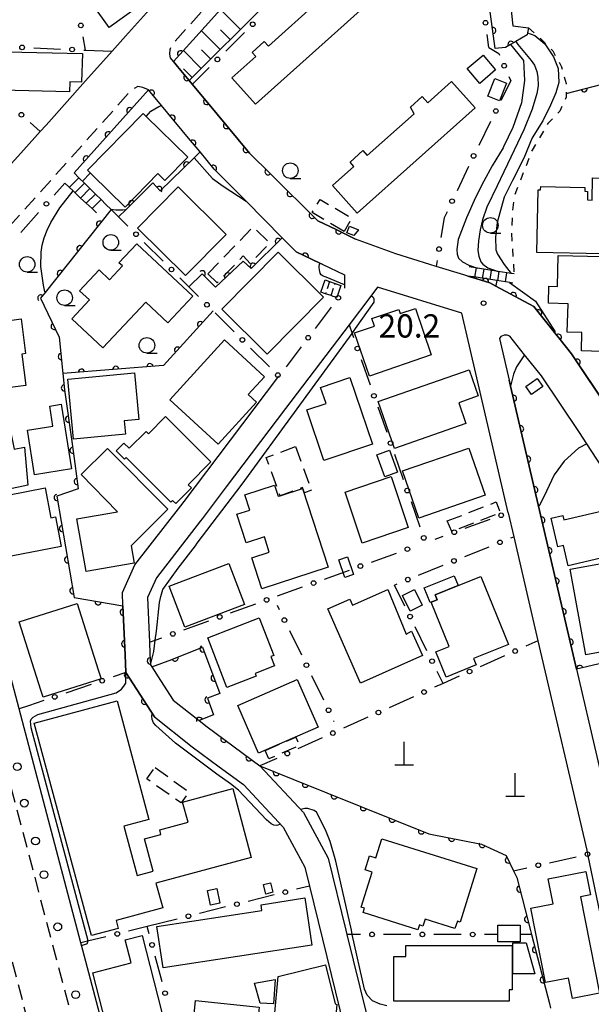
# Model space of a CAD drawing. Extents: x -8000 to -6000, y 97500 to 99001.
# Drawn here: x -7136 to -7044, y 98748 to 98907 of the extents above; entities that cross this region are included whole.
import ezdxf

# ---------------------------------------------------------------- set-up
doc = ezdxf.new("R2010")
doc.units = 0
for name, pattern in [('G', [3.75, 2.5, -1.25]), ('H', [1.875, 1.25, -0.625]), ('I', [2.5, 1.25, -1.25])]:
    doc.linetypes.add(name, pattern=pattern)
for name, color, linetype in [('2101000', 3, 'Continuous'), ('2213000', 2, 'G'), ('2214000', 3, 'Continuous'), ('2214990', 3, 'Continuous'), ('2238000', 2, 'Continuous'), ('3001000', 3, 'Continuous'), ('3002000', 6, 'Continuous'), ('3003000', 2, 'G'), ('3402000', 3, 'H'), ('4201000', 3, 'Continuous'), ('6101110', 2, 'Continuous'), ('6101990', 2, 'Continuous'), ('6110000', 4, 'Continuous'), ('6110110', 4, 'Continuous'), ('6110120', 2, 'Continuous'), ('6130000', 4, 'Continuous'), ('6130990', 4, 'Continuous'), ('6301000', 2, 'I'), ('6331000', 2, 'Continuous'), ('7101000', 4, 'Continuous'), ('7102000', 2, 'Continuous'), ('7312000', 4, 'Continuous')]:
    doc.layers.add(name, color=color, linetype=linetype)
doc.layers.get('0').off()
doc.styles.add('ROMANS', font='romans')

# ---------------------------------------------------------------- blocks, each defined once
blk = doc.blocks.new('223800')
at = {"layer": '2238000'}
blk.add_circle((0, 0), 0.25, dxfattribs=at)
blk = doc.blocks.new('420100')
at = {"layer": '4201000'}
for points in [[(0, 0), (0, 1.5)], [(0.6, 0), (-0.6, 0)]]:
    blk.add_lwpolyline(points, dxfattribs=at)
blk = doc.blocks.new('633100')
at = {"layer": '6331000'}
blk.add_lwpolyline([(0, -0.5), (0.67, -0.5)], dxfattribs=at)
blk.add_circle((0, 0), 0.5, dxfattribs=at)
blk = doc.blocks.new('731200')
at = {"layer": '7312000'}
blk.add_circle((0, 0), 0.15, dxfattribs=at)
blk = doc.blocks.new('M07')
blk.add_arc((0, 0), 0.5, 180, 0)

msp = doc.modelspace()

# ---------------------------------------------------------------- linework, layer by layer
at = {"layer": '2101000', "flags": 128}
for points in [[(-7125.21, 98897.12), (-7120.94, 98901.89), (-7118.77, 98904.31), (-7114.92, 98908.61), (-7112.17, 98911.68), (-7104, 98920.8), (-7094.13, 98931.82), (-7086.64, 98940.18), (-7085.7, 98941.24), (-7086.38, 98944.34), (-7093.68, 98944.06), (-7109.82, 98943.46), (-7128, 98942.77), (-7153.86, 98941.8)], [(-7063.62, 98865.69), (-7064.24, 98865.88), (-7068.69, 98867.24), (-7069.7, 98867.55), (-7075.23, 98869.25), (-7081.7, 98871.65), (-7084.84, 98873.16), (-7087.78, 98874.57), (-7095.38, 98882.07), (-7098.81, 98885.45), (-7104, 98891.73), (-7108.51, 98897.18), (-7110.38, 98899.43), (-7111.03, 98900.21), (-7107.92, 98903.69), (-7101.96, 98910.33), (-7099.83, 98912.72), (-7097.42, 98915.41), (-7093.9, 98919.33), (-7087.76, 98926.19), (-7086.99, 98927.05), (-7080.87, 98933.88), (-7076.62, 98938.64)], [(-7138.17, 98882.66), (-7135.15, 98886.02), (-7132.53, 98888.94), (-7131.59, 98889.99), (-7125.21, 98897.12)], [(-7102.5, 98880.9), (-7104.5, 98882.92), (-7106.77, 98885.66), (-7108.62, 98887.89), (-7112.96, 98893.14), (-7115.07, 98895.69), (-7127.08, 98882.29)], [(-7102.5, 98880.9), (-7099.35, 98877.73), (-7093.51, 98871.85), (-7091.28, 98869.6), (-7087.44, 98867.75), (-7087.1, 98867.59), (-7083.5, 98865.86)], [(-7063.62, 98865.69), (-7062.3, 98865.28), (-7060.08, 98864.6), (-7059.1, 98864.07), (-7052.97, 98860.77), (-7049.4, 98856.31), (-7048.74, 98855.48), (-7046.89, 98853.16), (-7040.59, 98843.79), (-7031.04, 98829.16), (-7024.74, 98820), (-7024.7, 98820.03), (-7025.17, 98820.71), (-7031, 98829.19), (-7040.55, 98843.82), (-7045.16, 98850.67)], [(-7057.1, 98827.58), (-7064.58, 98859.7), (-7078.17, 98863.87), (-7079.24, 98862.46), (-7082.75, 98857.83), (-7092.97, 98844.34), (-7102.53, 98831.74), (-7106.44, 98826.58), (-7106.69, 98826.25), (-7113.81, 98817.08), (-7115.25, 98813.94), (-7114.93, 98806.71), (-7114.84, 98804.84), (-7114.76, 98803.09), (-7114.55, 98802.76), (-7113.12, 98800.55), (-7111.1, 98797.42), (-7106.91, 98794.1), (-7105.62, 98793.08), (-7097.11, 98786.82), (-7090.08, 98779.31), (-7086.1, 98771.96), (-7083.26, 98760.36), (-7083.1, 98759.69), (-7080, 98747.06)], [(-7106.9, 98729.74), (-7116.76, 98729.8), (-7119.02, 98731.98), (-7125.66, 98757.12), (-7125.97, 98758.31), (-7135.93, 98795.98), (-7147.79, 98840.88), (-7151.07, 98853.31), (-7150.41, 98856.25)], [(-7024.65, 98810.33), (-7027.68, 98814.08), (-7029.56, 98816.41), (-7036.02, 98825.83), (-7044.41, 98838.67), (-7045.59, 98840.48), (-7051.73, 98849.61), (-7054.45, 98853.01), (-7056.85, 98856.01), (-7057.26, 98856.18), (-7057.75, 98856.17), (-7058.26, 98855.96), (-7058.5, 98855.65), (-7056.93, 98848.91), (-7056.7, 98847.95), (-7046.09, 98802.37), (-7039.55, 98774.28), (-7038.28, 98768.2), (-7037.59, 98764.93)], [(-7114.1, 98794.7), (-7118.71, 98801.83), (-7118.84, 98804.71), (-7119.2, 98812.57), (-7119.29, 98814.73), (-7117.26, 98819.17), (-7109.86, 98828.69), (-7109.34, 98829.38), (-7103.83, 98836.64), (-7094.04, 98849.55)], [(-7057.1, 98827.58), (-7056.19, 98823.71), (-7052.29, 98806.95), (-7044.43, 98773.22), (-7044.31, 98772.6), (-7039.18, 98748.09), (-7037.1, 98738.12)], [(-7114.1, 98794.7), (-7108.05, 98789.9), (-7103.66, 98786.67), (-7099.78, 98783.82), (-7093.35, 98776.95), (-7089.86, 98770.51), (-7089.11, 98767.46), (-7080.76, 98733.31), (-7083.85, 98729.58)]]:
    msp.add_lwpolyline(points, dxfattribs=at)
at = {"layer": '2213000', "flags": 128}
for points in [[(-7111.03, 98900.21), (-7111.54, 98900.8), (-7111.66, 98901.42), (-7111.58, 98902.15), (-7111.35, 98902.85), (-7098.95, 98916.69), (-7089.28, 98927.5), (-7073.94, 98944.63), (-7071.96, 98946.07), (-7069.86, 98947.39), (-7067.7, 98948.14), (-7063.3, 98948.97), (-7034.28, 98949.89), (-7032.28, 98949.31), (-7031.48, 98948.87), (-7030.74, 98946.87), (-7030.74, 98943.9)], [(-7115.07, 98895.69), (-7116.01, 98896.07), (-7116.8, 98896.2), (-7117.84, 98895.6), (-7151, 98858.58), (-7152.13, 98857.32), (-7153.68, 98854.41), (-7154.55, 98852.35), (-7154.96, 98850.41), (-7123.75, 98732.28), (-7121.6, 98730.55), (-7120.02, 98730.18), (-7116.76, 98729.8)], [(-7157.64, 98740.52), (-7158.6, 98739.7), (-7159.73, 98739.14), (-7160.3, 98739.12), (-7183.63, 98746.95), (-7214.42, 98757.66), (-7229.89, 98762.85), (-7231.14, 98763.52), (-7231.7, 98763.89), (-7232.22, 98764.47), (-7232.54, 98765.14), (-7232.78, 98765.64), (-7233, 98766.21), (-7233.07, 98766.85), (-7233.03, 98767.61), (-7232.93, 98768.1), (-7232.65, 98768.85), (-7232.2, 98769.46), (-7231.73, 98769.97), (-7223.26, 98779.35), (-7207.36, 98796.96), (-7195.34, 98809.33), (-7195.06, 98809.62), (-7191.47, 98813.38), (-7191.03, 98813.87), (-7181.7, 98824.35), (-7167.47, 98840.2), (-7165.95, 98841.64), (-7164.81, 98841.87), (-7163.59, 98841.86), (-7162.38, 98841.8), (-7161.53, 98841.52), (-7160.73, 98841.1), (-7160.18, 98840.62), (-7159.56, 98839.79), (-7159.13, 98838.96), (-7158.62, 98836.85), (-7132.28, 98737.17), (-7132.08, 98734.9), (-7132.62, 98733.89), (-7134.33, 98732.16), (-7135.42, 98731.86), (-7136.94, 98732.17), (-7151.62, 98736.97), (-7151.9, 98737.1), (-7152.04, 98737.17), (-7152.57, 98738.92)]]:
    msp.add_lwpolyline(points, dxfattribs=at)
at = {"layer": '2214000', "flags": 128}
for points in [[(-7127.08, 98882.29), (-7126.29, 98881.51), (-7125.4, 98880.64), (-7124.51, 98879.76), (-7123.62, 98878.88), (-7122.73, 98878.01), (-7121.94, 98877.23)], [(-7123.46, 98875.88), (-7124.18, 98876.55), (-7125.1, 98877.4), (-7126.01, 98878.25), (-7127.23, 98879.38), (-7128.57, 98880.62)], [(-7056.14, 98866.03), (-7056.63, 98866.11), (-7058.7, 98866.43), (-7062.05, 98866.96), (-7063.38, 98867.17)], [(-7056.37, 98864.55), (-7056.85, 98864.63), (-7058.95, 98864.96), (-7062.27, 98865.48), (-7063.62, 98865.69)]]:
    msp.add_lwpolyline(points, dxfattribs=at)
at = {"layer": '2214990', "flags": 128}
for points in [[(-7126.29, 98881.51), (-7127.85, 98879.95)], [(-7125.4, 98880.64), (-7126.93, 98879.1)], [(-7124.51, 98879.76), (-7126.01, 98878.25)], [(-7123.62, 98878.88), (-7125.1, 98877.4)], [(-7122.73, 98878.01), (-7124.18, 98876.55)], [(-7062.46, 98865.51), (-7062.23, 98866.99)], [(-7061.23, 98865.31), (-7060.99, 98866.79)], [(-7059.99, 98865.12), (-7059.76, 98866.6)], [(-7058.76, 98864.92), (-7058.53, 98866.41)], [(-7057.52, 98864.73), (-7057.29, 98866.21)]]:
    msp.add_lwpolyline(points, dxfattribs=at)
at = {"layer": '3001000', "flags": 128}
for points in [[(-7123.05, 98919.33), (-7116.07, 98909.5), (-7121.43, 98905.69), (-7126.31, 98912.56), (-7125.14, 98913.39), (-7127.25, 98916.35), (-7123.05, 98919.33)], [(-7125.85, 98896.91), (-7127.77, 98896.96), (-7127.81, 98895.37), (-7138.77, 98895.61), (-7138.72, 98898.18), (-7141.28, 98898.24), (-7141.24, 98900.1), (-7142.97, 98900.14), (-7142.93, 98901.9), (-7125.74, 98901.51), (-7125.85, 98896.91)], [(-7063.71, 98899.1), (-7061.15, 98901.27), (-7059.13, 98898.89), (-7061.69, 98896.71), (-7063.71, 98899.1)], [(-7060.4, 98894.63), (-7059.24, 98897.5), (-7057.36, 98896.73), (-7058.52, 98893.87), (-7060.4, 98894.63)], [(-7124.16, 98881.97), (-7124.91, 98882.71), (-7115.94, 98891.86), (-7115.46, 98891.39), (-7108.76, 98884.83), (-7112.43, 98881.09), (-7113.55, 98882.18), (-7118.85, 98876.77), (-7124.16, 98881.97)], [(-7041.88, 98869.25), (-7052.47, 98869.48), (-7052.25, 98879.56), (-7051.88, 98879.56), (-7051.86, 98880.11), (-7044.75, 98879.95), (-7044.76, 98879.33), (-7044.29, 98879.32), (-7044.32, 98877.93), (-7043.55, 98877.91), (-7043.48, 98881.49), (-7041.62, 98881.44), (-7041.88, 98869.25)], [(-7102.56, 98872.39), (-7109.1, 98865.76), (-7116.85, 98873.4), (-7110.31, 98880.03), (-7102.56, 98872.39)], [(-7081.99, 98872.2), (-7083.1, 98872.66), (-7082.67, 98873.71), (-7081.2, 98873.11), (-7081.99, 98872.2)], [(-7111.94, 98858.16), (-7115.53, 98861.5), (-7122.43, 98854.1), (-7127.45, 98858.79), (-7124.61, 98861.83), (-7126.17, 98863.28), (-7123.02, 98866.66), (-7121.35, 98865.1), (-7119.28, 98867.32), (-7119.83, 98867.8), (-7116.97, 98870.88), (-7107.93, 98862.45), (-7111.94, 98858.16)], [(-7086.87, 98862.31), (-7095.93, 98853.11), (-7103.25, 98860.33), (-7094.19, 98869.52), (-7086.87, 98862.31)], [(-7042.03, 98853.56), (-7045.29, 98853.64), (-7045.2, 98856.57), (-7047.57, 98856.63), (-7047.45, 98861.23), (-7050.6, 98861.32), (-7050.53, 98864.03), (-7049.16, 98864), (-7049.03, 98869), (-7041.92, 98868.82), (-7042.07, 98863.06), (-7041.79, 98863.05), (-7041.96, 98856.49), (-7042.03, 98853.56)], [(-7086.62, 98865.05), (-7085.88, 98864.79), (-7084.97, 98864.48), (-7084.06, 98864.16), (-7084.73, 98862.21), (-7085.31, 98862.41), (-7085.64, 98862.53), (-7086.55, 98862.84), (-7087.29, 98863.1), (-7086.62, 98865.05)], [(-7145.31, 98859.8), (-7138.13, 98860.72), (-7137.84, 98858.5), (-7135.61, 98858.79), (-7134.89, 98853.2), (-7135.47, 98853.13), (-7134.83, 98848.08), (-7144.54, 98846.83), (-7145.07, 98850.96), (-7147.08, 98850.7), (-7147.87, 98856.82), (-7144.97, 98857.19), (-7145.31, 98859.8)], [(-7069.51, 98853), (-7079.47, 98849.59), (-7081.85, 98856.53), (-7078.65, 98857.62), (-7079.06, 98858.83), (-7074.73, 98860.31), (-7074.5, 98859.64), (-7072.06, 98860.47), (-7069.51, 98853)], [(-7103.87, 98838.61), (-7111.65, 98845.75), (-7102.81, 98855.39), (-7096.36, 98849.48), (-7098.99, 98846.62), (-7097.65, 98845.39), (-7103.87, 98838.61)], [(-7078.04, 98845.51), (-7063.37, 98850.6), (-7061.91, 98846.38), (-7065.07, 98845.28), (-7063.9, 98841.92), (-7075.41, 98837.92), (-7078.04, 98845.51)], [(-7127.14, 98839.42), (-7128.06, 98849.07), (-7117.33, 98850.11), (-7116.61, 98842.58), (-7119, 98842.35), (-7118.8, 98840.22), (-7127.14, 98839.42)], [(-7082.6, 98849.36), (-7078.98, 98838.64), (-7086.79, 98836), (-7089.54, 98844.14), (-7086.46, 98845.18), (-7087.33, 98847.76), (-7082.6, 98849.36)], [(-7051.52, 98847.89), (-7053.36, 98846.61), (-7054.27, 98847.92), (-7052.43, 98849.2), (-7051.52, 98847.89)], [(-7129.13, 98845.03), (-7127.46, 98834.64), (-7133.45, 98833.68), (-7134.6, 98840.85), (-7130.47, 98841.51), (-7130.99, 98844.74), (-7129.13, 98845.03)], [(-7111.48, 98829.28), (-7118.68, 98836.45), (-7118.92, 98836.21), (-7120.27, 98837.56), (-7119.04, 98838.8), (-7118.19, 98837.96), (-7115.47, 98840.68), (-7115.08, 98840.29), (-7112.34, 98843.05), (-7105.01, 98835.76), (-7108.67, 98832.09), (-7108.17, 98831.59), (-7110.69, 98829.06), (-7111.2, 98829.57), (-7111.48, 98829.28)], [(-7141.14, 98830.6), (-7141.91, 98834.25), (-7143.54, 98833.91), (-7144.88, 98840.25), (-7138.05, 98841.69), (-7137.82, 98840.61), (-7137.33, 98840.71), (-7136.72, 98837.8), (-7135.06, 98838.15), (-7134.52, 98832), (-7141.14, 98830.6)], [(-7117.89, 98822.23), (-7117.4, 98819.45), (-7125.11, 98818.1), (-7126.6, 98826.59), (-7120.06, 98827.74), (-7125.93, 98833.72), (-7121.71, 98837.92), (-7111.96, 98828.14), (-7117.89, 98822.23)], [(-7076.98, 98833.33), (-7078.29, 98836.88), (-7076.23, 98837.64), (-7074.92, 98834.09), (-7076.98, 98833.33)], [(-7071.52, 98826.71), (-7074.12, 98834.31), (-7063.42, 98837.97), (-7060.82, 98830.38), (-7071.52, 98826.71)], [(-7075.97, 98833.4), (-7073.21, 98825.18), (-7080.62, 98822.69), (-7083.38, 98830.91), (-7075.97, 98833.4)], [(-7129.14, 98822.14), (-7141.7, 98819.71), (-7143.55, 98829.27), (-7131.73, 98831.57), (-7130.8, 98826.78), (-7130.06, 98826.92), (-7129.14, 98822.14)], [(-7090.23, 98831.5), (-7086.11, 98818.81), (-7096.78, 98815.35), (-7098.4, 98820.34), (-7095.6, 98821.25), (-7096.39, 98823.68), (-7099.33, 98822.73), (-7100.82, 98827.32), (-7098.76, 98827.99), (-7099.56, 98830.46), (-7094.74, 98832.02), (-7094.16, 98830.22), (-7093.85, 98830.32), (-7090.23, 98831.5)], [(-7083.43, 98817.14), (-7084.41, 98820), (-7083.01, 98820.48), (-7082.03, 98817.62), (-7083.43, 98817.14)], [(-7037.92, 98820.16), (-7035.43, 98806.36), (-7044.59, 98804.71), (-7047.08, 98818.51), (-7037.92, 98820.16)], [(-7111.73, 98815.73), (-7102.1, 98819.38), (-7099.6, 98812.78), (-7109.23, 98809.13), (-7111.73, 98815.73)], [(-7065.14, 98815.85), (-7068.86, 98814.34), (-7068.54, 98813.56), (-7069.67, 98813.1), (-7070.63, 98815.46), (-7065.78, 98817.43), (-7065.14, 98815.85)], [(-7076.5, 98815.22), (-7073.56, 98808.03), (-7072.67, 98808.5), (-7070.93, 98804.57), (-7080.91, 98800.15), (-7086.19, 98812.09), (-7082.63, 98813.66), (-7082.2, 98812.7), (-7076.5, 98815.22)], [(-7072.21, 98815.19), (-7070.98, 98812.7), (-7072.89, 98811.75), (-7074.12, 98814.24), (-7072.21, 98815.19)], [(-7132.05, 98797.87), (-7132.41, 98798.99), (-7135.91, 98810.02), (-7126.57, 98812.98), (-7123.18, 98802.29), (-7122.72, 98800.84), (-7132.05, 98797.87)], [(-7102.43, 98799.44), (-7105.53, 98807.41), (-7097.22, 98810.65), (-7094.86, 98804.6), (-7095.33, 98804.42), (-7094.74, 98802.9), (-7097.9, 98801.67), (-7097.74, 98801.27), (-7102.43, 98799.44)], [(-7100.7, 98796.54), (-7091.09, 98800.74), (-7087.72, 98793.04), (-7097.34, 98788.84), (-7100.7, 98796.54)], [(-7077.46, 98775.07), (-7062.17, 98770.29), (-7064.86, 98761.68), (-7065.29, 98761.81), (-7065.67, 98760.62), (-7070.5, 98762.14), (-7070.84, 98761.03), (-7071.41, 98761.21), (-7071.65, 98760.44), (-7080.49, 98763.21), (-7080.27, 98763.91), (-7080.81, 98764.07), (-7079.04, 98769.71), (-7080.16, 98770.06), (-7079.45, 98772.33), (-7078.42, 98772.01), (-7077.46, 98775.07)], [(-7096.16, 98766.18), (-7096.56, 98767.7), (-7095.41, 98767.99), (-7095.02, 98766.48), (-7096.16, 98766.18)], [(-7105.06, 98764.39), (-7105.55, 98766.74), (-7104.07, 98767.05), (-7103.58, 98764.7), (-7105.06, 98764.39)], [(-7113.71, 98760.94), (-7096.8, 98763.52), (-7096.94, 98764.47), (-7089.89, 98765.55), (-7088.73, 98757.96), (-7112.7, 98754.3), (-7113.71, 98760.94)], [(-7055.16, 98758.48), (-7058.76, 98758.48), (-7058.76, 98761.16), (-7055.16, 98761.16), (-7055.16, 98758.48)], [(-7056.36, 98753.35), (-7056.36, 98758.34), (-7054.19, 98758.34), (-7052.82, 98753.35), (-7056.36, 98753.35)], [(-7073.62, 98757.88), (-7056.48, 98757.87), (-7056.48, 98750.74), (-7056.95, 98750.74), (-7056.95, 98748.94), (-7075.55, 98748.95), (-7075.55, 98756.12), (-7073.62, 98756.12), (-7073.62, 98757.88)], [(-7084.72, 98748.41), (-7085.56, 98739.01), (-7086.17, 98739.07), (-7086.73, 98732.78), (-7095.92, 98733.61), (-7094.19, 98752.9), (-7086.55, 98754.81), (-7084.97, 98748.5), (-7084.72, 98748.41)], [(-7094.67, 98752.42), (-7094.92, 98748.49), (-7097.06, 98748.63), (-7097.97, 98751.82), (-7094.67, 98752.42)], [(-7097.22, 98747.99), (-7098.27, 98737.78), (-7106.31, 98738.61), (-7105.87, 98742.9), (-7108.06, 98743.55), (-7107.5, 98749.04), (-7097.22, 98747.99)]]:
    msp.add_lwpolyline(points, close=True, dxfattribs=at)
at = {"layer": '3002000', "flags": 128}
for points in [[(-7068.71, 98919.45), (-7097.84, 98893.37), (-7101.63, 98897.59), (-7097.78, 98901.04), (-7098.37, 98901.7), (-7096.41, 98903.45), (-7095.75, 98902.72), (-7087.75, 98909.88), (-7088.68, 98910.92), (-7087.13, 98912.3), (-7086.11, 98911.16), (-7078.24, 98918.21), (-7079.29, 98919.37), (-7077.63, 98920.86), (-7076.68, 98919.8), (-7072.43, 98923.61), (-7068.71, 98919.45)], [(-7062.43, 98892.75), (-7081.43, 98875.82), (-7085.4, 98880.29), (-7081.97, 98883.34), (-7082.59, 98884.03), (-7080.5, 98885.89), (-7079.81, 98885.11), (-7072.27, 98891.83), (-7072.85, 98892.89), (-7070.95, 98894.58), (-7070.05, 98893.57), (-7066.21, 98896.99), (-7062.43, 98892.75)], [(-7048.14, 98826.42), (-7038.17, 98828.75), (-7037.73, 98826.86), (-7036.98, 98827.03), (-7035.75, 98821.75), (-7047.43, 98819.02), (-7048.2, 98822.29), (-7049.1, 98822.08), (-7050.18, 98826.69), (-7048.3, 98827.13), (-7048.14, 98826.42)], [(-7061.49, 98817.33), (-7057.04, 98806.36), (-7062.67, 98804.08), (-7062.26, 98803.07), (-7067.11, 98801.1), (-7068.76, 98805.17), (-7066.6, 98806.04), (-7069.49, 98813.17), (-7068.54, 98813.56), (-7068.86, 98814.34), (-7065.14, 98815.85), (-7061.49, 98817.33)], [(-7120.15, 98797.31), (-7115, 98778.21), (-7119.07, 98777.11), (-7116.92, 98769.17), (-7114.32, 98769.87), (-7115.72, 98775.06), (-7113.06, 98775.78), (-7113.26, 98776.51), (-7108.69, 98777.75), (-7109.57, 98780.99), (-7101.49, 98783.17), (-7098.5, 98772.09), (-7113.87, 98767.94), (-7112.79, 98763.94), (-7120.3, 98761.91), (-7119.96, 98760.65), (-7124.24, 98759.5), (-7133.48, 98793.71), (-7120.15, 98797.31)], [(-7045.43, 98765.75), (-7042.37, 98750.2), (-7046.74, 98749.34), (-7047.39, 98752.64), (-7051.09, 98751.92), (-7053.44, 98763.89), (-7049.85, 98764.6), (-7050.64, 98768.62), (-7044.56, 98769.81), (-7043.82, 98766.07), (-7045.43, 98765.75)], [(-7114.49, 98731.04), (-7115.04, 98733.19), (-7118.8, 98733.01), (-7124.04, 98753.52), (-7117.88, 98755.09), (-7118.83, 98758.81), (-7116.1, 98759.5), (-7109.18, 98732.39), (-7114.49, 98731.04)]]:
    msp.add_lwpolyline(points, close=True, dxfattribs=at)
at = {"layer": '3003000', "flags": 128}
for points in [[(-7083.56, 98872.87), (-7088.68, 98875.9), (-7087.42, 98878.03), (-7082.3, 98875), (-7083.56, 98872.87)], [(-7105.53, 98866.04), (-7098.22, 98873.59), (-7095.52, 98870.98), (-7098.66, 98867.73), (-7099.79, 98868.93), (-7104.01, 98864.57), (-7105.53, 98866.04)], [(-7091.38, 98838.22), (-7088.81, 98831.19), (-7089.95, 98830.77), (-7090.26, 98831.62), (-7093.85, 98830.32), (-7096.1, 98836.49), (-7091.38, 98838.22)], [(-7066.91, 98826.25), (-7059.03, 98829.31), (-7058.35, 98827.56), (-7066.19, 98824.55), (-7066.91, 98826.25)], [(-7096.27, 98789.3), (-7091.33, 98791.46), (-7090.74, 98790.09), (-7095.68, 98787.94), (-7096.27, 98789.3)], [(-7114.01, 98786.57), (-7108.54, 98782.62), (-7109.83, 98780.85), (-7115.33, 98784.74), (-7114.01, 98786.57)]]:
    msp.add_lwpolyline(points, close=True, dxfattribs=at)
at = {"layer": '3402000', "flags": 128}
for points in [[(-7085.88, 98864.79), (-7086.55, 98862.84)], [(-7085.64, 98862.53), (-7084.97, 98864.48)]]:
    msp.add_lwpolyline(points, dxfattribs=at)
at = {"layer": '6101110', "flags": 128}
msp.add_lwpolyline([(-7076.62, 98938.64), (-7079.28, 98926.92), (-7096.2, 98909.39), (-7108.51, 98897.18)], dxfattribs=at)
at = {"layer": '6101990', "flags": 128}
for points in [[(-7100.26, 98905.37), (-7103.49, 98908.62)], [(-7103.52, 98902.14), (-7106.56, 98905.21)], [(-7101.89, 98903.75), (-7103.46, 98905.33)], [(-7106.58, 98899.09), (-7109.45, 98901.98)], [(-7105.05, 98900.62), (-7106.53, 98902.11)], [(-7108.03, 98897.66), (-7109.42, 98899.06)]]:
    msp.add_lwpolyline(points, dxfattribs=at)
at = {"layer": '6110000', "flags": 128}
for points in [[(-7047.74, 98895.1), (-7040.52, 98896.97), (-7040.34, 98897.02), (-7038.47, 98897.5), (-7038.14, 98897.59), (-7027.7, 98900.54), (-7028.72, 98905.17), (-7028.75, 98906.15), (-7029.59, 98906.12), (-7030.85, 98906.08), (-7035.36, 98905.93)], [(-7107.92, 98903.69), (-7111.03, 98900.21), (-7110.38, 98899.43), (-7108.51, 98897.18), (-7104, 98891.73), (-7098.81, 98885.45), (-7095.38, 98882.07), (-7087.78, 98874.57), (-7084.84, 98873.16), (-7081.7, 98871.65)], [(-7102.5, 98880.9), (-7104.5, 98882.92), (-7106.77, 98885.66), (-7108.62, 98887.89), (-7112.96, 98893.14), (-7115.07, 98895.69), (-7127.08, 98882.29)], [(-7106.77, 98885.66), (-7107.73, 98884.73), (-7113.17, 98879.41), (-7114.37, 98880.69), (-7118.69, 98876.41), (-7119.9, 98875.21)], [(-7121.09, 98876.39), (-7131.74, 98863.02), (-7132.47, 98862.1), (-7129.45, 98855.85), (-7128.86, 98849.99), (-7128.6, 98847.34), (-7127.39, 98838.65), (-7126.96, 98835.52), (-7126.4, 98831.43), (-7129.85, 98830.27), (-7127.07, 98813.91), (-7119.2, 98812.57), (-7118.84, 98804.71), (-7118.71, 98801.83), (-7114.1, 98794.7)], [(-7087.1, 98867.59), (-7087.44, 98867.75), (-7091.28, 98869.6), (-7093.51, 98871.85), (-7098.55, 98866.91), (-7099.79, 98868.06), (-7104.25, 98863.9), (-7106.43, 98866.05), (-7108.58, 98863.97)], [(-7024.74, 98820), (-7031.04, 98829.16), (-7040.59, 98843.79), (-7046.89, 98853.16), (-7048.74, 98855.48), (-7049.4, 98856.31), (-7052.97, 98860.77), (-7059.1, 98864.07), (-7060.08, 98864.6), (-7062.3, 98865.28), (-7063.62, 98865.69)], [(-7104.66, 98860.08), (-7112.68, 98851.26), (-7128.86, 98849.99)], [(-7016.05, 98733.72), (-7010.38, 98735.26), (-7004.39, 98733.19), (-6997.31, 98734.59), (-7001.54, 98747.37), (-7001.97, 98748.65), (-7012.18, 98765.46), (-7019.48, 98777.49), (-7030.79, 98806.01), (-7046.09, 98802.37), (-7056.7, 98847.95), (-7056.93, 98848.91)], [(-7114.93, 98806.71), (-7114.84, 98804.84), (-7114.76, 98803.09), (-7114.55, 98802.76), (-7111.34, 98803.96), (-7106.39, 98805.94), (-7103.58, 98798.49), (-7105.58, 98797.7), (-7104.58, 98795.02), (-7106.91, 98794.1), (-7105.62, 98793.08), (-7097.11, 98786.82), (-7091.79, 98784.68), (-7069.89, 98775.87), (-7061.4, 98774.23), (-7057.43, 98772.38), (-7056.22, 98769.92), (-7055.7, 98768.85), (-7053.5, 98760.33), (-7053.33, 98759.66), (-7050.46, 98748.55), (-7050.26, 98747.78)]]:
    msp.add_lwpolyline(points, dxfattribs=at)
at = {"layer": '6110110', "flags": 128}
msp.add_lwpolyline([(-7054.04, 98904.5), (-7055.85, 98903.44), (-7056.72, 98902.94), (-7057.54, 98902.46), (-7059.18, 98902.34), (-7063.58, 98934.74), (-7062.54, 98939.26), (-7062.2, 98940.77), (-7062.06, 98941.36)], dxfattribs=at)
at = {"layer": '6110120', "flags": 128}
msp.add_lwpolyline([(-7062.06, 98941.36), (-7061.66, 98942.36), (-7060.57, 98945.05), (-7056.37, 98905.95), (-7053.83, 98905.66), (-7053.98, 98904.85), (-7054.04, 98904.5)], dxfattribs=at)
at = {"layer": '6130000'}
for points in [[(-7125.66, 98904.19), (-7125.29, 98902.07)], [(-7099.6, 98904.9), (-7102.63, 98901.88)], [(-7060.21, 98902.47), (-7060.5, 98904.6)], [(-7133.58, 98902.42), (-7129.26, 98902.24)], [(-7125.52, 98902.08), (-7125.29, 98902.07), (-7120.94, 98901.89)], [(-7060.21, 98902.47), (-7058.61, 98901.54), (-7058.49, 98901.25)], [(-7105.29, 98899.25), (-7107.95, 98896.61)], [(-7056.99, 98897.82), (-7056.68, 98897.12), (-7058.26, 98893.93)], [(-7132.53, 98888.94), (-7134.17, 98890.41)], [(-7059.92, 98890.58), (-7061.85, 98886.7)], [(-7063.48, 98883.34), (-7065.34, 98879.43)], [(-7130.28, 98878.71), (-7128.57, 98880.62)], [(-7118.41, 98873.73), (-7119.9, 98875.21), (-7121.09, 98876.39), (-7121.94, 98877.23)], [(-7135.68, 98872.69), (-7132.78, 98875.92)], [(-7066.95, 98876.05), (-7067.42, 98875.06), (-7067.94, 98871.88)], [(-7112.7, 98868.06), (-7115.75, 98871.09)], [(-7068.54, 98868.18), (-7068.69, 98867.24)], [(-7106.99, 98862.39), (-7108.58, 98863.97), (-7110.04, 98865.42)], [(-7083.5, 98865.86), (-7083.47, 98864.26), (-7083.46, 98863.75)], [(-7101.27, 98856.72), (-7104.33, 98859.75)], [(-7085.61, 98860.68), (-7088.21, 98857.25)], [(-7082.75, 98857.83), (-7082.26, 98856.45), (-7082.03, 98855.79)], [(-7095.56, 98851.05), (-7098.61, 98854.08)], [(-7090.47, 98854.27), (-7092.9, 98851.06)], [(-7080.79, 98852.25), (-7079.35, 98848.16)], [(-7078.11, 98844.63), (-7076.67, 98840.54)], [(-7075.43, 98837.01), (-7074, 98832.92)], [(-7072.75, 98829.39), (-7071.32, 98825.3)], [(-7064.03, 98825.08), (-7059.99, 98826.54)], [(-7068.84, 98823.34), (-7067.55, 98823.81)], [(-7056.68, 98823.51), (-7056.19, 98823.71)], [(-7064.1, 98820.51), (-7060.15, 98822.11)], [(-7079.15, 98819.62), (-7075.11, 98821.08)], [(-7071.53, 98817.52), (-7067.58, 98819.11)], [(-7086.71, 98816.89), (-7082.67, 98818.35)], [(-7094.27, 98814.17), (-7090.23, 98815.62)], [(-7073.75, 98812.54), (-7075.43, 98815.94), (-7075, 98816.11)], [(-7101.83, 98811.44), (-7097.79, 98812.89)], [(-7094.35, 98812.71), (-7093.99, 98811.97)], [(-7109.39, 98808.71), (-7105.35, 98810.17)], [(-7070.2, 98805.36), (-7072.08, 98809.18)], [(-7114.93, 98806.71), (-7113.98, 98807.05), (-7112.91, 98807.44)], [(-7092.34, 98808.61), (-7090.43, 98804.72)], [(-7052.29, 98806.95), (-7053.79, 98806.28), (-7054.26, 98806.07)], [(-7057.68, 98804.54), (-7061.61, 98802.77)], [(-7118.71, 98801.83), (-7120.76, 98801.13)], [(-7088.78, 98801.35), (-7086.88, 98797.46)], [(-7065.02, 98801.24), (-7067.59, 98800.09), (-7068.96, 98799.48)], [(-7067.59, 98800.09), (-7068.54, 98802)], [(-7124.31, 98799.93), (-7128.42, 98798.53)], [(-7072.37, 98797.94), (-7076.3, 98796.17)], [(-7131.96, 98797.33), (-7134.43, 98796.49), (-7135.93, 98795.98)], [(-7085.23, 98794.09), (-7085.16, 98793.97)], [(-7079.72, 98794.64), (-7083.65, 98792.87)], [(-7087.06, 98791.33), (-7090.99, 98789.57)], [(-7094.41, 98788.03), (-7097.11, 98786.82)], [(-7050.42, 98771.23), (-7046.14, 98772.19)], [(-7056.22, 98769.92), (-7054.08, 98770.4)], [(-7089.11, 98767.46), (-7091.2, 98766.94)], [(-7094.84, 98766.04), (-7099.02, 98765)], [(-7102.65, 98764.1), (-7106.83, 98763.06)], [(-7110.47, 98762.16), (-7115.29, 98760.96)], [(-7114.98, 98759.8), (-7115.29, 98760.96), (-7118.3, 98760.22)], [(-7121.93, 98759.31), (-7124.9, 98758.58), (-7125.97, 98758.31)], [(-7080.92, 98759.69), (-7082.22, 98759.69), (-7083.1, 98759.69)], [(-7072.8, 98759.68), (-7077.17, 98759.69)], [(-7064.69, 98759.68), (-7069.06, 98759.68)], [(-7058.76, 98759.67), (-7060.94, 98759.67)], [(-7112.89, 98752.03), (-7114.01, 98756.18)]]:
    msp.add_lwpolyline(points, dxfattribs=at)
at = {"layer": '6130000', "flags": 128}
msp.add_lwpolyline([(-7053.33, 98759.66), (-7055.16, 98759.66)], dxfattribs=at)
at = {"layer": '6130990'}
for centre in [(-7125.98, 98906.03), (-7098.27, 98906.22), (-7060.75, 98906.46), (-7135.45, 98902.5), (-7127.39, 98902.16), (-7103.96, 98900.57), (-7057.74, 98899.54), (-7135.56, 98891.65), (-7059.09, 98892.26), (-7062.68, 98885.03), (-7131.54, 98877.31), (-7066.14, 98877.74), (-7117.08, 98872.41), (-7068.24, 98870.03), (-7111.37, 98866.74), (-7105.66, 98861.07), (-7084.48, 98862.18), (-7099.94, 98855.4), (-7089.34, 98855.76), (-7081.41, 98854.02), (-7094.23, 98849.73), (-7078.73, 98846.4), (-7076.05, 98838.78), (-7073.37, 98831.15), (-7058.23, 98827.17), (-7070.7, 98823.53), (-7065.79, 98824.44), (-7073.35, 98821.71), (-7058.42, 98822.81), (-7065.84, 98819.81), (-7080.91, 98818.99), (-7073.27, 98816.81), (-7088.47, 98816.26), (-7096.03, 98813.53), (-7103.59, 98810.8), (-7093.17, 98810.29), (-7072.91, 98810.86), (-7111.15, 98808.07), (-7055.97, 98805.3), (-7089.61, 98803.03), (-7069.36, 98803.68), (-7063.31, 98802.01), (-7122.54, 98800.53), (-7130.19, 98797.93), (-7070.66, 98798.71), (-7086.05, 98795.78), (-7078.01, 98795.41), (-7085.36, 98792.1), (-7092.7, 98788.8), (-7044.31, 98772.6), (-7052.25, 98770.81), (-7093.02, 98766.49), (-7100.83, 98764.55), (-7108.65, 98762.61), (-7120.11, 98759.77), (-7079.04, 98759.69), (-7070.93, 98759.68), (-7062.82, 98759.67), (-7114.49, 98757.99), (-7112.4, 98750.22)]:
    msp.add_circle(centre, 0.375, dxfattribs=at)
at = {"layer": '6301000', "flags": 128}
msp.add_lwpolyline([(-7053.83, 98905.66), (-7052.15, 98904.2), (-7049.91, 98901.96), (-7048.49, 98899.38), (-7047.75, 98896.67), (-7047.74, 98895.1), (-7047.74, 98894.5), (-7048.78, 98892.25), (-7050.71, 98890.22), (-7053.25, 98885.97), (-7054.47, 98882.79), (-7056.07, 98878.7), (-7056.44, 98875.98), (-7056.57, 98872.62), (-7056.14, 98866.03)], dxfattribs=at)
at = {"layer": '7101000', "flags": 128}
for points in [[(-7056.72, 98902.94), (-7054.83, 98900.64), (-7054.64, 98900.4), (-7054.58, 98899.43), (-7054.58, 98899.3), (-7054.45, 98897.18), (-7054.95, 98893.59), (-7056.32, 98889.59), (-7057.85, 98886.49), (-7057.93, 98886.35), (-7059.68, 98883.42), (-7061.03, 98880.97), (-7062.36, 98878.34), (-7063.84, 98875.05), (-7065.15, 98871.59), (-7065.38, 98869.98), (-7065.33, 98869.23), (-7065.13, 98868.57), (-7064.44, 98867.99), (-7063.43, 98867.45), (-7062.05, 98866.96)], [(-7083.47, 98864.26), (-7086.46, 98865.53), (-7086.91, 98865.68), (-7087.24, 98865.88), (-7087.38, 98866.14), (-7087.53, 98866.71), (-7087.57, 98867.01), (-7087.58, 98867.29), (-7087.44, 98867.75)], [(-7062.27, 98865.48), (-7062.3, 98865.28)], [(-7114.76, 98803.09), (-7114.22, 98805.26), (-7113.98, 98807.05), (-7113.79, 98808.51), (-7113.3, 98813.12), (-7113.07, 98814.07), (-7112.79, 98815.19), (-7110.31, 98818.64), (-7107.49, 98822.27), (-7107.22, 98822.65), (-7099.95, 98832.16), (-7082.26, 98856.45), (-7081.7, 98857.22), (-7078.68, 98861.46), (-7078.68, 98861.8), (-7078.69, 98861.96), (-7078.75, 98862.14), (-7078.89, 98862.3), (-7079.14, 98862.42), (-7079.24, 98862.46)], [(-7054.45, 98853.01), (-7055.75, 98851.09), (-7056.26, 98849.9), (-7056.7, 98847.95)]]:
    msp.add_lwpolyline(points, dxfattribs=at)
at = {"layer": '7102000', "flags": 128}
for points in [[(-7053.98, 98904.85), (-7052.79, 98904.42), (-7051.21, 98903.07), (-7049.8, 98900.98), (-7049.03, 98899.09), (-7048.95, 98896.84), (-7049.41, 98895.21), (-7050.28, 98893.21), (-7051.52, 98890.66), (-7053.23, 98887.94), (-7054.57, 98884.64), (-7056.39, 98881.07), (-7057.74, 98878.41), (-7058.88, 98874.32), (-7059.12, 98871.97), (-7059.07, 98869.92), (-7058.83, 98869.23), (-7057.77, 98867.55), (-7056.63, 98866.11)], [(-7055.85, 98903.44), (-7055.54, 98902.97), (-7053.4, 98900.41), (-7052.83, 98899.64), (-7052.47, 98898.64), (-7052.31, 98897.73), (-7052.26, 98896.3), (-7052.47, 98895.08), (-7053.21, 98892.54), (-7054.59, 98889.24), (-7056.14, 98885.93), (-7058.88, 98880.2), (-7060.54, 98876.79), (-7061.25, 98874.75), (-7061.63, 98873.12), (-7061.88, 98871.35), (-7061.99, 98869.81), (-7061.84, 98868.87), (-7061.5, 98867.97), (-7061.19, 98867.58), (-7060.39, 98867.02), (-7058.69, 98866.43)], [(-7115.46, 98891.39), (-7114.68, 98892.23), (-7113.42, 98892.98), (-7112.96, 98893.14)], [(-7107.73, 98884.73), (-7104.74, 98881.38), (-7103.03, 98880.15), (-7099.35, 98877.73)], [(-7125.72, 98880.96), (-7124.47, 98882.27)], [(-7131.77, 98863.15), (-7131.98, 98864.19), (-7132.41, 98867.24), (-7132.38, 98869.52), (-7132.21, 98870.67), (-7131.9, 98871.84), (-7131.43, 98873.05), (-7130.81, 98874.31), (-7129.34, 98876.68), (-7127.23, 98879.38)], [(-7121.13, 98876.43), (-7120.35, 98876.32), (-7119.21, 98876.32), (-7118.78, 98876.4)], [(-7058.95, 98864.96), (-7059.08, 98864.17)], [(-7056.86, 98864.63), (-7052.7, 98861.66), (-7049.53, 98856.71)], [(-7044.41, 98838.67), (-7045.78, 98837.97), (-7048.09, 98835.9), (-7049.71, 98833.67), (-7050.9, 98831.04), (-7052.1, 98828.64)], [(-7125.86, 98757.88), (-7125.08, 98758.19), (-7124.93, 98758.27), (-7124.89, 98758.35), (-7124.86, 98758.51), (-7124.87, 98758.85), (-7125.77, 98762.22), (-7133.98, 98792.96), (-7134.11, 98793.99), (-7133.98, 98794.35), (-7133.67, 98794.66), (-7132.9, 98795.11), (-7120.3, 98798.57), (-7119.45, 98799.15), (-7119.05, 98799.64), (-7118.73, 98800.13), (-7118.71, 98801.65)], [(-7093.79, 98777.42), (-7094.39, 98777.24), (-7094.85, 98777.29), (-7095.32, 98777.51), (-7096.08, 98778.13), (-7100.58, 98782.89), (-7101.87, 98783.93), (-7104.04, 98785.48), (-7110.7, 98790.46), (-7113.9, 98793.3), (-7114.27, 98793.77), (-7114.51, 98794.27), (-7114.55, 98794.8), (-7114.49, 98795.21)], [(-7076.68, 98748.16), (-7077.75, 98748.44), (-7078.96, 98748.97), (-7079.81, 98749.88), (-7080.26, 98750.88), (-7082.22, 98759.69), (-7082.37, 98760.36), (-7084.86, 98771.47), (-7085.77, 98774.62), (-7086.52, 98776.5), (-7088, 98779.34), (-7088.38, 98779.63), (-7089.37, 98779.94), (-7089.9, 98779.94), (-7090.53, 98779.79)]]:
    msp.add_lwpolyline(points, dxfattribs=at)

# ---------------------------------------------------------------- block references
at = {"layer": '2238000', "xscale": 2.5, "yscale": 2.5, "zscale": 2.5}
for p in [(-7136.23, 98786.68), (-7135.08, 98780.82), (-7133.29, 98774.73), (-7131.91, 98769.29), (-7129.7, 98760.9), (-7126.81, 98749.99)]:
    msp.add_blockref('223800', p, dxfattribs=at)
at = {"layer": '4201000', "xscale": 2.5, "yscale": 2.5, "zscale": 2.5}
for p in [(-7073.88, 98786.92), (-7055.99, 98781.87)]:
    msp.add_blockref('420100', p, dxfattribs=at)
at = {"layer": '6110000'}
for p, rotation in [((-7109.92, 98901.45), 228.2135363481154), ((-7108.89, 98897.64), 309.7303469173065), ((-7114.62, 98895.14), 129.6060894937514), ((-7044.84, 98895.85), 14.52068404305787), ((-7118.09, 98892.32), 228.1311230365346), ((-7105.7, 98893.78), 309.6085366091336), ((-7111.28, 98891.11), 129.5794047162387), ((-7102.51, 98889.92), 309.5714547986064), ((-7121.58, 98888.42), 228.1311230365346), ((-7107.94, 98887.07), 129.6789787673421), ((-7125.08, 98884.52), 228.1311230365346), ((-7099.32, 98886.06), 309.5714547986064), ((-7108.92, 98883.57), 224.3610401009648), ((-7104.6, 98883.04), 129.6406322761196), ((-7095.81, 98882.49), 315.4206662996165), ((-7113.37, 98879.63), 133.1523897340272), ((-7092.24, 98878.98), 315.3794367014203), ((-7117.77, 98877.32), 224.7335099239355), ((-7088.68, 98875.46), 315.3794367014203), ((-7122.96, 98874.04), 231.4605938463142), ((-7084.4, 98872.95), 334.3174840962359), ((-7094.13, 98871.24), 224.4259132053556), ((-7126.12, 98870.08), 231.4605938463142), ((-7089.8, 98868.89), 154.276589135006), ((-7098.19, 98867.27), 224.4259132053556), ((-7129.28, 98866.11), 231.4605938463142), ((-7106.42, 98866.04), 135.3969620974851), ((-7102.33, 98865.69), 223.0067518521552), ((-7060.75, 98864.81), 162.9698432272797), ((-7056.27, 98862.54), 151.7048182955873), ((-7132.44, 98862.14), 231.5687641217499), ((-7052.16, 98859.76), 128.6754713973261), ((-7106.68, 98857.86), 227.7198449314883), ((-7130.29, 98857.58), 295.7898334274348), ((-7049.02, 98855.83), 128.4910435594327), ((-7110.4, 98853.76), 227.7198449314883), ((-7129.13, 98852.72), 275.7493130366665), ((-7045.98, 98851.81), 123.9152524318891), ((-7125.87, 98850.22), 184.4880564816155), ((-7120.35, 98850.66), 184.4880564816155), ((-7114.83, 98851.09), 184.4880564816155), ((-7128.63, 98847.67), 275.6035383675912), ((-7056.24, 98845.99), 103.1038178987321), ((-7127.95, 98842.65), 277.9269266826877), ((-7055.1, 98841.08), 103.1038178987321), ((-7127.25, 98837.63), 277.8223392648516), ((-7053.96, 98836.18), 103.1038178987321), ((-7126.56, 98832.6), 277.7964205317364), ((-7052.82, 98831.27), 103.1038178987321), ((-7129.81, 98830.02), 279.6439606865539), ((-7051.67, 98826.36), 103.1038178987321), ((-7128.96, 98825.02), 279.6439606865539), ((-7050.53, 98821.46), 103.1038178987321), ((-7128.11, 98820.02), 279.6439606865539), ((-7049.39, 98816.55), 103.1038178987321), ((-7127.26, 98815.03), 279.6439606865539), ((-7123.19, 98813.25), 350.3370961872631), ((-7048.25, 98811.64), 103.1038178987321), ((-7119.15, 98811.54), 272.6224014605385), ((-7118.92, 98806.48), 272.6224014605385), ((-7106.28, 98805.65), 290.6655328319765), ((-7047.11, 98806.74), 103.1038178987321), ((-7110.79, 98804.18), 21.80140948631188), ((-7114.79, 98803.71), 272.6174133632621), ((-7045.55, 98802.5), 193.3823718428945), ((-7118.48, 98801.48), 302.8852467233924), ((-7104.5, 98800.94), 290.6655328319765), ((-7105.48, 98797.44), 290.4622715234711), ((-7115.73, 98797.22), 302.8852467233924), ((-7106.86, 98794.12), 201.5465744898649), ((-7102.93, 98791.1), 323.6616079701935), ((-7098.87, 98788.11), 323.6616079701935), ((-7094.46, 98785.75), 338.0872646571492), ((-7089.78, 98783.87), 338.0859101611403), ((-7085.11, 98781.99), 338.0859101611403), ((-7080.43, 98780.11), 338.0859101611403), ((-7075.76, 98778.23), 338.0859101611403), ((-7071.08, 98776.35), 338.0859101611403), ((-7066.2, 98775.16), 349.0669225146297), ((-7061.27, 98774.17), 335.0147179833514), ((-7057.07, 98771.66), 296.1911851650904), ((-7055.22, 98766.99), 284.4784292383696), ((-7053.96, 98762.11), 284.4784292383696), ((-7052.7, 98757.23), 284.4843306845789), ((-7051.44, 98752.36), 284.4843306845789)]:
    msp.add_blockref('M07', p, dxfattribs=dict(at, rotation=rotation))
at = {"layer": '6110110'}
for p, rotation in [((-7059.57, 98905.22), 97.73359809902028), ((-7056.63, 98902.99), 209.8865269404269)]:
    msp.add_blockref('M07', p, dxfattribs=dict(at, rotation=rotation))
at = {"layer": '6331000', "xscale": 2.5, "yscale": 2.5, "zscale": 2.5}
for p in [(-7092.22, 98882.66), (-7059.97, 98873.85), (-7121.15, 98871.1), (-7134.63, 98867.57), (-7128.59, 98862.2), (-7115.33, 98854.52)]:
    msp.add_blockref('633100', p, dxfattribs=at)
at = {"layer": '7312000', "xscale": 2.5, "yscale": 2.5, "zscale": 2.5}
msp.add_blockref('731200', (-7061.07, 98861.32, 20.2), dxfattribs=at)

# ---------------------------------------------------------------- texts
at = {"layer": '7312000', "style": 'ROMANS'}
msp.add_text('20.2', height=3.75, dxfattribs=at).set_placement((-7077.99, 98855.78))

doc.saveas('drawing.dxf')
